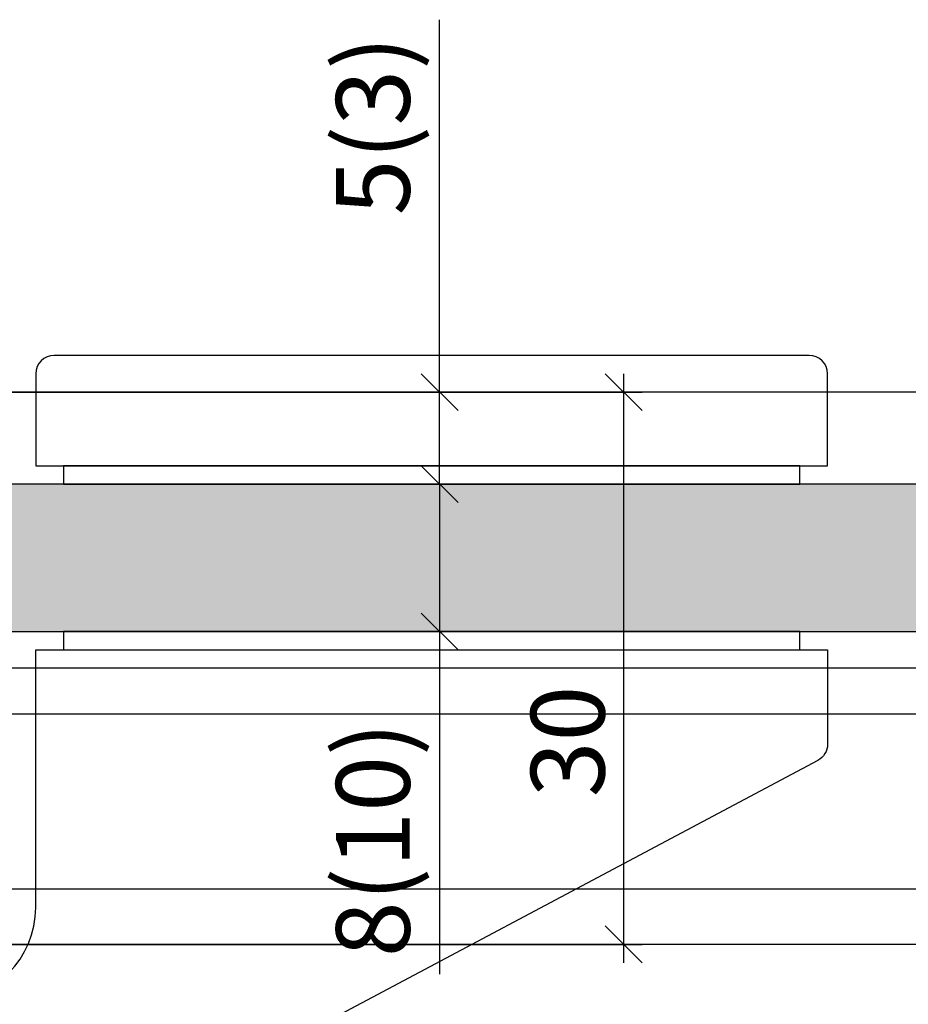
# Model space of a CAD drawing. Units: millimetres. Extents: x -41716 to -17716, y 18479 to 18730.
# Drawn here: x -37601 to -37552, y 18552 to 18605 of the extents above; entities that cross this region are included whole.
import ezdxf

# ---------------------------------------------------------------- set-up
doc = ezdxf.new("R2010")
doc.units = ezdxf.units.MM
doc.header["$LTSCALE"] = 0.2
for name, color, linetype in [('Band', 250, 'Continuous'), ('Türkontur', 4, 'Continuous'), ('Türschraffur', 254, 'Continuous')]:
    doc.layers.add(name, color=color, linetype=linetype)
doc.layers.add('Bem_1_1', color=7, linetype='Continuous', lineweight=18)
doc.layers.add('Konlinie', color=9, linetype='Continuous', plot=False)
doc.styles.add('Bemtext', font='arial.ttf')
doc.dimstyles.new('BEM_1_1$0', dxfattribs={"dimtxt": 4, "dimasz": 2, "dimexe": 1, "dimexo": 3, "dimgap": 1, "dimtad": 1, "dimdec": 0, "dimrnd": 0.1, "dimzin": 9, "dimdsep": 46, "dimtxsty": 'Bemtext', "dimblk": 'OBLIQUE', "dimcen": 0, "dimdle": 1, "dimclrd": 151, "dimclre": 252, "dimclrt": 151, "dimadec": 0, "dimazin": 2, "dimtfac": 1, "dimtdec": 0, "dimtix": 1, "dimtmove": 0, "dimatfit": 0, "dimldrblk": 'OBLIQUE', "dimfxl": 0, "dimtolj": 1, "dimtzin": 12, "dimarcsym": 0})

# ---------------------------------------------------------------- blocks, each defined once
blk = doc.blocks.new('_Oblique')
at = {"color": 0, "linetype": 'ByBlock', "lineweight": -2}
blk.add_line((-0.5, -0.5), (0.5, 0.5), dxfattribs=at)
blk = doc.blocks.new('*D22')
at = {"layer": 'Bem_1_1', "color": 252, "lineweight": -2}
for p, q in [((-37014.63173944891, 18567.74060724666), (-37014.63173944891, 18503.98803364582)), ((-37617.93109922656, 18553.49060724722), (-37617.93109922656, 18503.98803364582))]:
    blk.add_line(p, q, dxfattribs=at)
at = {"layer": 'Bem_1_1', "color": 151, "lineweight": -2}
blk.add_line((-37618.93109922656, 18504.98803364582), (-37013.63173944891, 18504.98803364582), dxfattribs=at)
at = {"layer": 'Defpoints', "color": 0}
for p in [(-37014.63173944891, 18570.74060724666), (-37617.93109922656, 18556.49060724722), (-37014.63173944891, 18504.98803364582)]:
    blk.add_point(p, dxfattribs=at)
at = {"layer": 'Bem_1_1', "color": 151, "lineweight": -2, "xscale": 2, "yscale": 2, "zscale": 2, "rotation": 180}
blk.add_blockref('_Oblique', (-37617.93109922656, 18504.98803364582), dxfattribs=at)
at = {"layer": 'Bem_1_1', "color": 151, "lineweight": -2, "xscale": 2, "yscale": 2, "zscale": 2}
blk.add_blockref('_Oblique', (-37014.63173944891, 18504.98803364582), dxfattribs=at)
at = {"layer": 'Bem_1_1', "color": 151, "insert": (-37570.57323383257, 18512.16038471449), "char_height": 4, "attachment_point": 5, "style": 'Bemtext'}
blk.add_mtext('\\A1;ZFM-B = WÖ - 44\\PZFM-H = WÖ - 22', dxfattribs=at)
blk = doc.blocks.new('*D23')
at = {"layer": 'Bem_1_1', "color": 252, "lineweight": -2}
for p, q in [((-37639.78141933773, 18564.48803364584), (-37639.78141933773, 18491.98803364584)), ((-36992.78141933773, 18564.48803364584), (-36992.78141933773, 18491.98803364584))]:
    blk.add_line(p, q, dxfattribs=at)
at = {"layer": 'Bem_1_1', "color": 151, "lineweight": -2}
blk.add_line((-37640.78141933773, 18492.98803364584), (-36991.78141933773, 18492.98803364584), dxfattribs=at)
at = {"layer": 'Defpoints', "color": 0}
for p in [(-37639.78141933773, 18567.48803364584), (-36992.78141933773, 18567.48803364584), (-36992.78141933773, 18492.98803364584)]:
    blk.add_point(p, dxfattribs=at)
at = {"layer": 'Bem_1_1', "color": 151, "lineweight": -2, "xscale": 2, "yscale": 2, "zscale": 2, "rotation": 180}
blk.add_blockref('_Oblique', (-37639.78141933773, 18492.98803364584), dxfattribs=at)
at = {"layer": 'Bem_1_1', "color": 151, "lineweight": -2, "xscale": 2, "yscale": 2, "zscale": 2}
blk.add_blockref('_Oblique', (-36992.78141933773, 18492.98803364584), dxfattribs=at)
at = {"layer": 'Bem_1_1', "color": 151, "insert": (-37586.74882877618, 18496.42459571951), "char_height": 4, "attachment_point": 5, "style": 'Bemtext'}
blk.add_mtext('\\A1;WÖ', dxfattribs=at)
blk = doc.blocks.new('*D25')
at = {"layer": 'Bem_1_1', "color": 151, "lineweight": -2}
for p, q in [((-37577.9454420027, 18579.99060724721), (-37577.9454420027, 18581.99060724721)), ((-37577.9454420027, 18579.99060724721), (-37577.9454420027, 18571.99060724722)), ((-37577.9454420027, 18571.99060724722), (-37577.9454420027, 18553.37396331816))]:
    blk.add_line(p, q, dxfattribs=at)
at = {"layer": 'Bem_1_1', "color": 252, "lineweight": -2}
for p, q in [((-37574.34006357142, 18579.99060724721), (-37578.9454420027, 18579.99060724721)), ((-37574.34006357142, 18571.99060724722), (-37578.9454420027, 18571.99060724722))]:
    blk.add_line(p, q, dxfattribs=at)
at = {"layer": 'Defpoints', "color": 0}
for p in [(-37571.34006357142, 18579.99060724721), (-37577.9454420027, 18571.99060724722), (-37571.34006357142, 18571.99060724722)]:
    blk.add_point(p, dxfattribs=at)
at = {"layer": 'Bem_1_1', "color": 151, "lineweight": -2, "xscale": 2, "yscale": 2, "zscale": 2}
for p, rotation in [((-37577.9454420027, 18579.99060724721), 270), ((-37577.9454420027, 18571.99060724722), 90)]:
    blk.add_blockref('_Oblique', p, dxfattribs=dict(at, rotation=rotation))
at = {"layer": 'Bem_1_1', "color": 151, "insert": (-37581.56754295768, 18560.68228528268), "char_height": 4, "attachment_point": 5, "rotation": 90, "style": 'Bemtext'}
blk.add_mtext('\\A1;8(10)', dxfattribs=at)
blk = doc.blocks.new('*D26')
at = {"layer": 'Bem_1_1', "color": 151, "lineweight": -2}
for p, q in [((-37577.9454420027, 18584.99060724722), (-37577.9454420027, 18605.22427059081)), ((-37577.9454420027, 18579.99060724721), (-37577.9454420027, 18584.99060724722)), ((-37577.9454420027, 18579.99060724721), (-37577.9454420027, 18577.99060724721))]:
    blk.add_line(p, q, dxfattribs=at)
at = {"layer": 'Bem_1_1', "color": 252, "lineweight": -2}
for p, q in [((-37612.03109922656, 18584.99060724722), (-37576.9454420027, 18584.99060724722)), ((-37579.94006357142, 18579.99060724721), (-37576.9454420027, 18579.99060724721))]:
    blk.add_line(p, q, dxfattribs=at)
at = {"layer": 'Defpoints', "color": 0}
for p in [(-37615.03109922656, 18584.99060724722), (-37577.9454420027, 18584.99060724722), (-37582.94006357142, 18579.99060724721)]:
    blk.add_point(p, dxfattribs=at)
at = {"layer": 'Bem_1_1', "color": 151, "lineweight": -2, "xscale": 2, "yscale": 2, "zscale": 2}
for p, rotation in [((-37577.9454420027, 18584.99060724722), 270), ((-37577.9454420027, 18579.99060724721), 90)]:
    blk.add_blockref('_Oblique', p, dxfattribs=dict(at, rotation=rotation))
at = {"layer": 'Bem_1_1', "color": 151, "insert": (-37581.56754295769, 18599.4725652702), "char_height": 4, "attachment_point": 5, "rotation": 90, "style": 'Bemtext'}
blk.add_mtext('\\A1;5(3)', dxfattribs=at)
blk = doc.blocks.new('*D27')
at = {"layer": 'Bem_1_1', "color": 151, "lineweight": -2}
blk.add_line((-37567.9454420027, 18553.99060724722), (-37567.9454420027, 18585.99060724722), dxfattribs=at)
at = {"layer": 'Bem_1_1', "color": 252, "lineweight": -2}
for p, q in [((-37612.03109922656, 18584.99060724722), (-37566.9454420027, 18584.99060724722)), ((-37627.03109922656, 18554.99060724722), (-37566.9454420027, 18554.99060724722))]:
    blk.add_line(p, q, dxfattribs=at)
at = {"layer": 'Defpoints', "color": 0}
for p in [(-37615.03109922656, 18584.99060724722), (-37567.9454420027, 18584.99060724722), (-37630.03109922656, 18554.99060724722)]:
    blk.add_point(p, dxfattribs=at)
at = {"layer": 'Bem_1_1', "color": 151, "lineweight": -2, "xscale": 2, "yscale": 2, "zscale": 2}
for p, rotation in [((-37567.9454420027, 18584.99060724722), 90), ((-37567.9454420027, 18554.99060724722), 270)]:
    blk.add_blockref('_Oblique', p, dxfattribs=dict(at, rotation=rotation))
at = {"layer": 'Bem_1_1', "color": 151, "insert": (-37570.98909821008, 18566.01218740868), "char_height": 4, "attachment_point": 5, "rotation": 90, "style": 'Bemtext'}
blk.add_mtext('\\A1;30', dxfattribs=at)
blk = doc.blocks.new('*U47')
at = {"layer": 'Band'}
blk.add_lwpolyline([(7278.149957429487, 7431.476667580507), (7278.149957429487, 7436.476667580507, 0.414213562373095), (7277.149957429487, 7437.476667580507), (7236.149957429487, 7437.476667580507, 0.414213562373095), (7235.149957429487, 7436.476667580507), (7235.149957429487, 7431.476667580507)], format="xyb", close=True, dxfattribs=at)
for points in [[(7236.649957429487, 7430.476667580507), (7276.649957429487, 7430.476667580507), (7276.649957429487, 7431.476667580507), (7236.649957429487, 7431.476667580507)], [(7236.649957429487, 7421.476667580507), (7276.649957429487, 7421.476667580507), (7276.649957429487, 7422.476667580507), (7236.649957429487, 7422.476667580507)]]:
    blk.add_lwpolyline(points, close=True, dxfattribs=at)
blk.add_lwpolyline([(7203.096294160117, 7392.476667580507), (7203.096294160117, 7405.476667580507), (7207.096294160117, 7405.476667580507), (7207.096294160117, 7403.280497289196, 0.414213562373095), (7208.596294160117, 7401.780497289196), (7209.430403715531, 7401.780497289196, -0.09411142384764125), (7213.096294160117, 7402.476667580507), (7230.149957429487, 7402.476667580507, 0.414213562373095), (7235.149957429487, 7407.476667580507), (7235.149957429487, 7421.476667580507), (7278.149957429487, 7421.476667580507), (7278.149957429487, 7416.353844761442, -0.2772811490588564), (7277.619571304396, 7415.470972851993), (7217.792432909198, 7383.647948486018)], format="xyb", dxfattribs=at)

msp = doc.modelspace()

# ---------------------------------------------------------------- hatches: boundary and pattern name
at = {"layer": 'Türschraffur'}
msp.add_hatch(color=111, dxfattribs=at).paths.add_polyline_path([(-37613.73109922656, 18571.98803364584), (-37018.8317394489, 18571.98803364584), (-37018.1317394489, 18572.68803364584), (-37018.1317394489, 18579.28803364584), (-37018.8317394489, 18579.98803364584), (-37613.73109922656, 18579.98803364584), (-37614.43109922656, 18579.28803364584), (-37614.43109922656, 18572.68803364584)])

# ---------------------------------------------------------------- linework, layer by layer
at = {"layer": 'Konlinie', "color": 4, "linetype": 'Continuous'}
for p, q in [((-17716.28141933771, 18584.98803364586), (-41716.28141933776, 18584.98803364584)), ((-17716.28141933771, 18569.98803364586), (-41716.28141933776, 18569.98803364584)), ((-17716.28141933771, 18557.98803364586), (-41716.28141933776, 18557.98803364584))]:
    msp.add_line(p, q, dxfattribs=at)
at = {"layer": 'Konlinie', "color": 21, "linetype": 'Continuous'}
for p, q in [((-17716.28141933771, 18567.48803364586), (-41716.28141933776, 18567.48803364584)), ((-17716.28141933771, 18554.98803364586), (-41716.28141933776, 18554.98803364584))]:
    msp.add_line(p, q, dxfattribs=at)
at = {"layer": 'Türkontur'}
msp.add_lwpolyline([(-37613.73109922656, 18571.98803364584), (-37018.8317394489, 18571.98803364584), (-37018.1317394489, 18572.68803364584), (-37018.1317394489, 18579.28803364584), (-37018.8317394489, 18579.98803364584), (-37613.73109922656, 18579.98803364584), (-37614.43109922656, 18579.28803364584), (-37614.43109922656, 18572.68803364584)], close=True, dxfattribs=at)

# ---------------------------------------------------------------- block references
at = {"layer": 'Band', "extrusion": (0, 0, -1), "xscale": -1, "zscale": -1}
msp.add_blockref('*U47', (44835.02739338668, 11149.51136606533), dxfattribs=at)

# ---------------------------------------------------------------- dimensions: what is measured, and where the dimension line sits
at = {"layer": 'Bem_1_1'}
for base, p1, p2, text, picture, middle in [((-37577.9454420027, 18584.99060724722), (-37582.94006357142, 18579.99060724721), (-37615.03109922656, 18584.99060724722), '<>(3)', '*D26', (-37577.94544200271, 18599.4725652702)), ((-37577.9454420027, 18571.99060724722), (-37571.34006357142, 18579.99060724721), (-37571.34006357142, 18571.99060724722), '<>(10)', '*D25', (-37577.9454420027, 18560.68228528268))]:
    dim = msp.add_linear_dim(base=base, p1=p1, p2=p2, angle=90, text=text, dimstyle='BEM_1_1$0', dxfattribs=at)
    dim.commit()
    dim.dimension.update_dxf_attribs({"geometry": picture, "text_midpoint": middle, "dimtype": 128})
dim = msp.add_linear_dim(base=(-37567.9454420027, 18584.99060724722), p1=(-37630.03109922656, 18554.99060724722), p2=(-37615.03109922656, 18584.99060724722), angle=90, dimstyle='BEM_1_1$0', dxfattribs=at)
dim.commit()
dim.dimension.update_dxf_attribs({"geometry": '*D27', "text_midpoint": (-37567.94544200271, 18566.01218740868), "dimtype": 128})
for base, p1, p2, text, picture, middle in [((-37014.63173944891, 18504.98803364582), (-37617.93109922656, 18556.49060724722), (-37014.63173944891, 18570.74060724666), 'ZFM-B = WÖ - 44\\PZFM-H = WÖ - 22', '*D22', (-37570.57323383257, 18504.98803364582)), ((-36992.78141933773, 18492.98803364584), (-37639.78141933773, 18567.48803364584), (-36992.78141933773, 18567.48803364584), 'WÖ', '*D23', (-37586.74882877618, 18492.98803364584))]:
    dim = msp.add_linear_dim(base=base, p1=p1, p2=p2, text=text, dimstyle='BEM_1_1$0', dxfattribs=at)
    dim.commit()
    dim.dimension.update_dxf_attribs({"geometry": picture, "text_midpoint": middle, "dimtype": 128})

doc.saveas('drawing.dxf')
